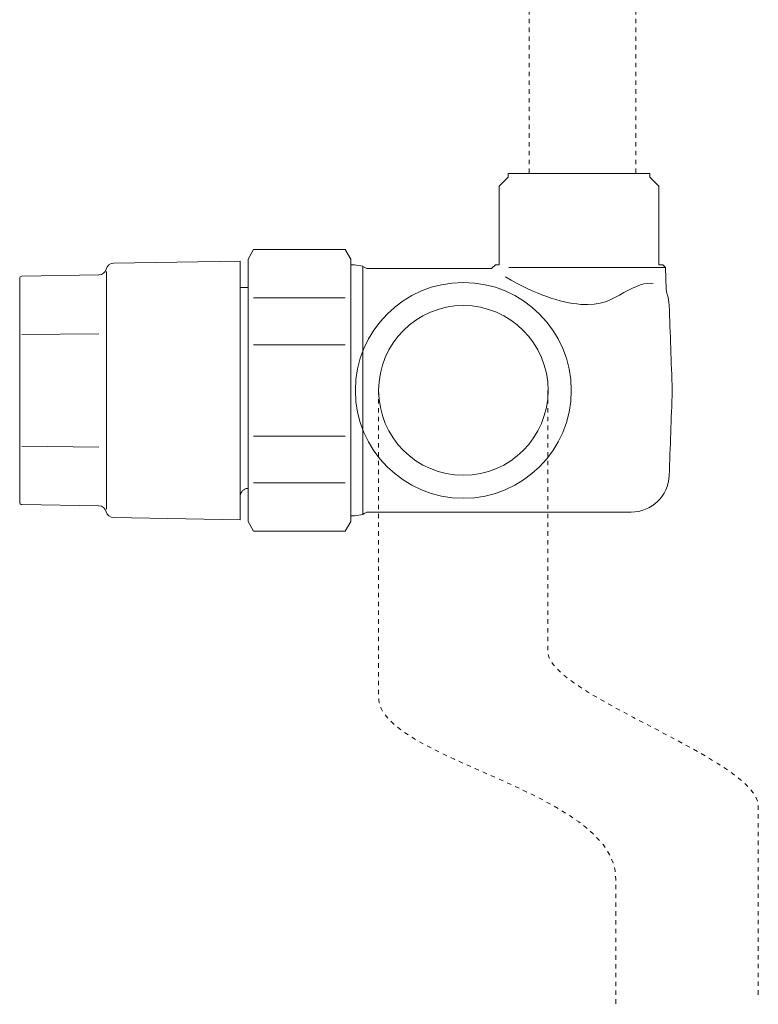
# Model space of a CAD drawing. Units: inches. Extents: x -648 to 770, y -733 to 340.
# Drawn here: x 352 to 412, y -512 to -433 of the extents above; entities that cross this region are included whole.
import ezdxf

# ---------------------------------------------------------------- set-up
doc = ezdxf.new("R2010")
doc.units = ezdxf.units.IN
doc.header["$MEASUREMENT"] = 0
for name, pattern in [('AI-Linetype-50', [0.7055555553791666, 0.3527777776895833, -0.3527777776895833]), ('AI-Linetype-51', [0.7055555553791666, 0.3527777776895833, -0.3527777776895833]), ('AI-Linetype-52', [0.7055555553791666, 0.3527777776895833, -0.3527777776895833]), ('AI-Linetype-53', [0.7055555553791666, 0.3527777776895833, -0.3527777776895833])]:
    doc.linetypes.add(name, pattern=pattern)
doc.layers.add('图层 1', color=7, linetype='Continuous')

msp = doc.modelspace()

# ---------------------------------------------------------------- linework, layer by layer
at = {"layer": '图层 1', "color": 7, "linetype": 'AI-Linetype-50', "lineweight": 9}
msp.add_lwpolyline([(393.1367366782302, -421.3185850075455), (393.1367366782302, -445.9388752641127)], dxfattribs=at)
at = {"layer": '图层 1', "color": 7, "linetype": 'AI-Linetype-51', "lineweight": 9}
msp.add_lwpolyline([(401.6911739715559, -421.3185850075455), (401.6911739715559, -445.9388752641127)], dxfattribs=at)
at = {"layer": '图层 1', "color": 7, "lineweight": 9}
for points in [[(378.8166307822877, -473.6190645007638), (378.8166307822877, -452.5677341757586)], [(359.2343839639954, -472.6230756826534), (359.2343839639954, -453.5609563582628)], [(379.7960197867629, -453.1597941954129), (379.7960197867629, -473.0297711167149)], [(404.0483475077507, -453.2455598991947), (391.5044216707714, -453.2455598991947)], [(369.9633968435288, -454.8585084574125), (369.9633968435288, -471.5496210675789)], [(370.5886564904537, -470.9464945055009), (370.5886564904537, -454.8585084574125)], [(378.3795023565614, -455.6774325967475), (371.0257849161798, -455.6774325967475)], [(358.6312574019174, -458.5492003556325), (352.4505934584214, -458.6238995169909)], [(371.020251644968, -459.4317571139026), (378.3795023565614, -459.4317571139026)], [(378.3795023565614, -466.7495082914078), (371.0257849161798, -466.7495082914078)], [(358.6312574019174, -467.6403649564955), (352.4505934584214, -467.554599252714)], [(371.020251644968, -470.5093660797746), (378.3795023565614, -470.5093660797746)]]:
    msp.add_lwpolyline(points, dxfattribs=at)
for points, knots in [([(391.4380224162306, -446.0108077898652), (391.4380224162306, -446.0108077898652), (390.7297637011301, -446.7218331405717), (390.7297637011301, -446.7218331405717), (390.7297637011301, -446.7218331405717), (390.7297637011301, -453.0242290507259), (390.7297637011301, -453.0242290507259), (390.7297637011301, -453.0242290507259), (390.4199005132735, -453.0242290507259), (390.4199005132735, -453.0242290507259), (390.4199005132735, -453.0242290507259), (390.0989707829937, -453.3313256029763), (390.0989707829937, -453.3313256029763), (390.0989707829937, -453.3313256029763), (380.233148212489, -453.3313256029763), (380.233148212489, -453.3313256029763), (380.0837498897725, -453.3340922385825), (379.8956186685738, -453.2566264416181), (379.7960197867629, -453.1570275598073), (379.7960197867629, -453.1570275598073), (379.7849532443394, -453.1348944749603), (379.7849532443394, -453.1348944749603), (379.7849532443394, -453.1348944749603), (379.1209606989324, -453.0242290507259), (379.1209606989324, -453.0242290507259), (379.1209606989324, -453.0242290507259), (378.8166307822877, -453.0242290507259), (378.8166307822877, -453.0242290507259), (378.8166307822877, -453.0242290507259), (378.8166307822877, -452.5622009045468), (378.8166307822877, -452.5622009045468), (378.8166307822877, -452.5622009045468), (378.3795023565614, -451.8096760197521), (378.3795023565614, -451.8096760197521), (378.3795023565614, -451.8096760197521), (371.020251644968, -451.8096760197521), (371.020251644968, -451.8096760197521), (371.020251644968, -451.8096760197521), (370.5886564904537, -452.5622009045468), (370.5886564904537, -452.5622009045468), (370.5886564904537, -452.5622009045468), (370.5886564904537, -454.8585084574125), (370.5886564904537, -454.8585084574125), (370.5886564904537, -454.8585084574125), (369.9633968435288, -454.8585084574125), (369.9633968435288, -454.8585084574125), (369.9633968435288, -454.8585084574125), (369.9633968435288, -452.7254324052927), (369.9633968435288, -452.7254324052927), (369.9633968435288, -452.7254324052927), (359.7932443563797, -452.8969638128559), (359.7932443563797, -452.8969638128559), (359.522114067005, -452.8969638128559), (359.2731168624772, -453.1099947545075), (359.21778415036, -453.3672918658525), (359.1569181670312, -453.6328888840154), (358.9023876912919, -453.8320866476373), (358.636790673129, -453.8320866476373), (358.636790673129, -453.8320866476373), (358.6312574019174, -453.8320866476373), (358.6312574019174, -453.8320866476373), (358.6312574019174, -453.8320866476373), (352.4505934584214, -453.9399854362661), (352.4505934584214, -453.9399854362661), (352.4505934584214, -453.9399854362661), (352.4505934584214, -453.9399854362661), (352.4505934584214, -453.9399854362661), (352.3509945766103, -453.9399854362661), (352.273528779646, -454.0312844112594), (352.273528779646, -454.1198167506471), (352.273528779646, -454.1198167506471), (352.273528779646, -472.066981925875), (352.273528779646, -472.066981925875), (352.273528779646, -472.1693474432919), (352.3509945766103, -472.2440466046502), (352.4505934584214, -472.2440466046502), (352.4505934584214, -472.2440466046502), (358.6312574019174, -472.3519453932789), (358.6312574019174, -472.3519453932789), (358.9023876912919, -472.3464121220671), (359.1569181670312, -472.5511431569008), (359.21778415036, -472.8250400818812), (359.2731168624772, -473.0823371932264), (359.522114067005, -473.2843015924542), (359.7932443563797, -473.2843015924542), (359.7932443563797, -473.2843015924542), (369.9633968435288, -473.4696661780471), (369.9633968435288, -473.4696661780471), (369.9633968435288, -473.4696661780471), (369.9633968435288, -471.5496210675789), (369.9633968435288, -471.5496210675789), (370.0021297420109, -471.1982583456344), (370.2234605904797, -470.9769274971653), (370.5665234056067, -470.9464945055009), (370.5665234056067, -470.9464945055009), (370.5886564904537, -470.9464945055009), (370.5886564904537, -470.9464945055009), (370.5886564904537, -470.9464945055009), (370.5886564904537, -473.6107645939461), (370.5886564904537, -473.6107645939461), (370.5886564904537, -473.6107645939461), (371.020251644968, -474.3798892923757), (371.020251644968, -474.3798892923757), (371.020251644968, -474.3798892923757), (378.3795023565614, -474.3798892923757), (378.3795023565614, -474.3798892923757), (378.3795023565614, -474.3798892923757), (378.8166307822877, -473.6107645939461), (378.8166307822877, -473.6107645939461), (378.8166307822877, -473.6107645939461), (378.8166307822877, -473.1542697189788), (378.8166307822877, -473.1542697189788), (378.8166307822877, -473.1542697189788), (379.1209606989324, -473.1542697189788), (379.1209606989324, -473.1542697189788), (379.1209606989324, -473.1542697189788), (379.7849532443394, -473.0436042947443), (379.7849532443394, -473.0436042947443), (379.7849532443394, -473.0436042947443), (379.7960197867629, -473.032537752321), (379.7960197867629, -473.032537752321), (379.8956186685738, -472.9274055992981), (380.0837498897725, -472.8499398023338), (380.233148212489, -472.8527064379399), (380.233148212489, -472.8527064379399), (401.3093782579471, -472.8527064379399), (401.3093782579471, -472.8527064379399), (402.9416932654057, -472.8610063447574), (404.3084112547016, -471.5496210675789), (404.3526774243954, -469.9034728820908), (404.4356764925714, -467.6431315921012), (404.5242088319588, -465.3689571240828), (404.601674628923, -463.0920160204581), (404.5242088319588, -460.8206081880454), (404.4356764925714, -458.5464337200266), (404.3526774243954, -456.2750258876137), (404.3526774243954, -456.0204954118745), (404.2752116274313, -455.5667671725131), (404.1756127456202, -455.3316031460148), (404.1756127456202, -455.3316031460148), (404.1092134910797, -454.969173881647), (404.1092134910797, -454.969173881647), (404.1092134910797, -454.969173881647), (404.0483475077507, -453.2455598991947), (404.0483475077507, -453.2455598991947), (404.0483475077507, -453.2455598991947), (403.8325499304934, -453.0242290507259), (403.8325499304934, -453.0242290507259), (403.8325499304934, -453.0242290507259), (403.5116202002133, -453.0242290507259), (403.5116202002133, -453.0242290507259), (403.5116202002133, -453.0242290507259), (403.5116202002133, -446.7218331405717), (403.5116202002133, -446.7218331405717), (403.5116202002133, -446.7218331405717), (402.7978282139007, -446.0108077898652), (402.7978282139007, -446.0108077898652), (402.7978282139007, -446.0108077898652), (402.7978282139007, -445.7120111444323), (402.7978282139007, -445.7120111444323), (402.7978282139007, -445.7120111444323), (391.4380224162306, -445.7120111444323), (391.4380224162306, -445.7120111444323)], [0, 0, 0, 0, 1, 1, 1, 2, 2, 2, 3, 3, 3, 4, 4, 4, 5, 5, 5, 6, 6, 6, 7, 7, 7, 8, 8, 8, 9, 9, 9, 10, 10, 10, 11, 11, 11, 12, 12, 12, 13, 13, 13, 14, 14, 14, 15, 15, 15, 16, 16, 16, 17, 17, 17, 18, 18, 18, 19, 19, 19, 20, 20, 20, 21, 21, 21, 22, 22, 22, 23, 23, 23, 24, 24, 24, 25, 25, 25, 26, 26, 26, 27, 27, 27, 28, 28, 28, 29, 29, 29, 30, 30, 30, 31, 31, 31, 32, 32, 32, 33, 33, 33, 34, 34, 34, 35, 35, 35, 36, 36, 36, 37, 37, 37, 38, 38, 38, 39, 39, 39, 40, 40, 40, 41, 41, 41, 42, 42, 42, 43, 43, 43, 44, 44, 44, 45, 45, 45, 46, 46, 46, 47, 47, 47, 48, 48, 48, 49, 49, 49, 50, 50, 50, 51, 51, 51, 52, 52, 52, 53, 53, 53, 54, 54, 54, 54]), ([(391.4380224162306, -446.0108077898652), (391.4380224162306, -446.0108077898652), (390.7297637011301, -446.7218331405717), (390.7297637011301, -446.7218331405717), (390.7297637011301, -446.7218331405717), (390.7297637011301, -453.0242290507259), (390.7297637011301, -453.0242290507259), (390.7297637011301, -453.0242290507259), (390.4199005132735, -453.0242290507259), (390.4199005132735, -453.0242290507259), (390.4199005132735, -453.0242290507259), (390.0989707829937, -453.3313256029763), (390.0989707829937, -453.3313256029763), (390.0989707829937, -453.3313256029763), (380.233148212489, -453.3313256029763), (380.233148212489, -453.3313256029763), (380.0837498897725, -453.3340922385825), (379.8956186685738, -453.2566264416181), (379.7960197867629, -453.1570275598073), (379.7960197867629, -453.1570275598073), (379.7849532443394, -453.1348944749603), (379.7849532443394, -453.1348944749603), (379.7849532443394, -453.1348944749603), (379.1209606989324, -453.0242290507259), (379.1209606989324, -453.0242290507259), (379.1209606989324, -453.0242290507259), (378.8166307822877, -453.0242290507259), (378.8166307822877, -453.0242290507259), (378.8166307822877, -453.0242290507259), (378.8166307822877, -452.5622009045468), (378.8166307822877, -452.5622009045468), (378.8166307822877, -452.5622009045468), (378.3795023565614, -451.8096760197521), (378.3795023565614, -451.8096760197521), (378.3795023565614, -451.8096760197521), (371.020251644968, -451.8096760197521), (371.020251644968, -451.8096760197521), (371.020251644968, -451.8096760197521), (370.5886564904537, -452.5622009045468), (370.5886564904537, -452.5622009045468), (370.5886564904537, -452.5622009045468), (370.5886564904537, -454.8585084574125), (370.5886564904537, -454.8585084574125), (370.5886564904537, -454.8585084574125), (369.9633968435288, -454.8585084574125), (369.9633968435288, -454.8585084574125), (369.9633968435288, -454.8585084574125), (369.9633968435288, -452.7254324052927), (369.9633968435288, -452.7254324052927), (369.9633968435288, -452.7254324052927), (359.7932443563797, -452.8969638128559), (359.7932443563797, -452.8969638128559), (359.522114067005, -452.8969638128559), (359.2731168624772, -453.1099947545075), (359.21778415036, -453.3672918658525), (359.1569181670312, -453.6328888840154), (358.9023876912919, -453.8320866476373), (358.636790673129, -453.8320866476373), (358.636790673129, -453.8320866476373), (358.6312574019174, -453.8320866476373), (358.6312574019174, -453.8320866476373), (358.6312574019174, -453.8320866476373), (352.4505934584214, -453.9399854362661), (352.4505934584214, -453.9399854362661), (352.4505934584214, -453.9399854362661), (352.4505934584214, -453.9399854362661), (352.4505934584214, -453.9399854362661), (352.3509945766103, -453.9399854362661), (352.273528779646, -454.0312844112594), (352.273528779646, -454.1198167506471), (352.273528779646, -454.1198167506471), (352.273528779646, -472.066981925875), (352.273528779646, -472.066981925875), (352.273528779646, -472.1693474432919), (352.3509945766103, -472.2440466046502), (352.4505934584214, -472.2440466046502), (352.4505934584214, -472.2440466046502), (358.6312574019174, -472.3519453932789), (358.6312574019174, -472.3519453932789), (358.9023876912919, -472.3464121220671), (359.1569181670312, -472.5511431569008), (359.21778415036, -472.8250400818812), (359.2731168624772, -473.0823371932264), (359.522114067005, -473.2843015924542), (359.7932443563797, -473.2843015924542), (359.7932443563797, -473.2843015924542), (369.9633968435288, -473.4696661780471), (369.9633968435288, -473.4696661780471), (369.9633968435288, -473.4696661780471), (369.9633968435288, -471.5496210675789), (369.9633968435288, -471.5496210675789), (370.0021297420109, -471.1982583456344), (370.2234605904797, -470.9769274971653), (370.5665234056067, -470.9464945055009), (370.5665234056067, -470.9464945055009), (370.5886564904537, -470.9464945055009), (370.5886564904537, -470.9464945055009), (370.5886564904537, -470.9464945055009), (370.5886564904537, -473.6107645939461), (370.5886564904537, -473.6107645939461), (370.5886564904537, -473.6107645939461), (371.020251644968, -474.3798892923757), (371.020251644968, -474.3798892923757), (371.020251644968, -474.3798892923757), (378.3795023565614, -474.3798892923757), (378.3795023565614, -474.3798892923757), (378.3795023565614, -474.3798892923757), (378.8166307822877, -473.6107645939461), (378.8166307822877, -473.6107645939461), (378.8166307822877, -473.6107645939461), (378.8166307822877, -473.1542697189788), (378.8166307822877, -473.1542697189788), (378.8166307822877, -473.1542697189788), (379.1209606989324, -473.1542697189788), (379.1209606989324, -473.1542697189788), (379.1209606989324, -473.1542697189788), (379.7849532443394, -473.0436042947443), (379.7849532443394, -473.0436042947443), (379.7849532443394, -473.0436042947443), (379.7960197867629, -473.032537752321), (379.7960197867629, -473.032537752321), (379.8956186685738, -472.9274055992981), (380.0837498897725, -472.8499398023338), (380.233148212489, -472.8527064379399), (380.233148212489, -472.8527064379399), (401.3093782579471, -472.8527064379399), (401.3093782579471, -472.8527064379399), (402.9416932654057, -472.8610063447574), (404.3084112547016, -471.5496210675789), (404.3526774243954, -469.9034728820908), (404.4356764925714, -467.6431315921012), (404.5242088319588, -465.3689571240828), (404.601674628923, -463.0920160204581), (404.5242088319588, -460.8206081880454), (404.4356764925714, -458.5464337200266), (404.3526774243954, -456.2750258876137), (404.3526774243954, -456.0204954118745), (404.2752116274313, -455.5667671725131), (404.1756127456202, -455.3316031460148), (404.1756127456202, -455.3316031460148), (404.1092134910797, -454.969173881647), (404.1092134910797, -454.969173881647), (404.1092134910797, -454.969173881647), (404.0483475077507, -453.2455598991947), (404.0483475077507, -453.2455598991947), (404.0483475077507, -453.2455598991947), (403.8325499304934, -453.0242290507259), (403.8325499304934, -453.0242290507259), (403.8325499304934, -453.0242290507259), (403.5116202002133, -453.0242290507259), (403.5116202002133, -453.0242290507259), (403.5116202002133, -453.0242290507259), (403.5116202002133, -446.7218331405717), (403.5116202002133, -446.7218331405717), (403.5116202002133, -446.7218331405717), (402.7978282139007, -446.0108077898652), (402.7978282139007, -446.0108077898652), (402.7978282139007, -446.0108077898652), (402.7978282139007, -445.7120111444323), (402.7978282139007, -445.7120111444323), (402.7978282139007, -445.7120111444323), (391.4380224162306, -445.7120111444323), (391.4380224162306, -445.7120111444323), (391.4380224162306, -445.7120111444323), (391.4380224162306, -446.0108077898652), (391.4380224162306, -446.0108077898652)], [0, 0, 0, 0, 1, 1, 1, 2, 2, 2, 3, 3, 3, 4, 4, 4, 5, 5, 5, 6, 6, 6, 7, 7, 7, 8, 8, 8, 9, 9, 9, 10, 10, 10, 11, 11, 11, 12, 12, 12, 13, 13, 13, 14, 14, 14, 15, 15, 15, 16, 16, 16, 17, 17, 17, 18, 18, 18, 19, 19, 19, 20, 20, 20, 21, 21, 21, 22, 22, 22, 23, 23, 23, 24, 24, 24, 25, 25, 25, 26, 26, 26, 27, 27, 27, 28, 28, 28, 29, 29, 29, 30, 30, 30, 31, 31, 31, 32, 32, 32, 33, 33, 33, 34, 34, 34, 35, 35, 35, 36, 36, 36, 37, 37, 37, 38, 38, 38, 39, 39, 39, 40, 40, 40, 41, 41, 41, 42, 42, 42, 43, 43, 43, 44, 44, 44, 45, 45, 45, 46, 46, 46, 47, 47, 47, 48, 48, 48, 49, 49, 49, 50, 50, 50, 51, 51, 51, 52, 52, 52, 53, 53, 53, 54, 54, 54, 55, 55, 55, 55]), ([(396.5009655749587, -463.0975492916699), (396.5009655749587, -467.8672290761764), (392.6221424555398, -471.7405189243833), (387.8469293998218, -471.7405189243833), (383.0772496153155, -471.7405189243833), (379.192893224685, -467.8672290761764), (379.192893224685, -463.0975492916699), (379.192893224685, -458.3168029647401), (383.0772496153155, -454.4435131165332), (387.8469293998218, -454.4435131165332), (392.6221424555398, -454.4435131165332), (396.5009655749587, -458.3168029647401), (396.5009655749587, -463.0975492916699)], [0, 0, 0, 0, 1, 1, 1, 2, 2, 2, 3, 3, 3, 4, 4, 4, 4]), ([(396.5009655749587, -463.0975492916699), (396.5009655749587, -467.8672290761764), (392.6221424555398, -471.7405189243833), (387.8469293998218, -471.7405189243833), (383.0772496153155, -471.7405189243833), (379.192893224685, -467.8672290761764), (379.192893224685, -463.0975492916699), (379.192893224685, -458.3168029647401), (383.0772496153155, -454.4435131165332), (387.8469293998218, -454.4435131165332), (392.6221424555398, -454.4435131165332), (396.5009655749587, -458.3168029647401), (396.5009655749587, -463.0975492916699)], [0, 0, 0, 0, 1, 1, 1, 2, 2, 2, 3, 3, 3, 4, 4, 4, 4]), ([(391.2332913813972, -453.9925515127776), (393.623664544862, -455.4146022141907), (395.6267087235061, -456.0564616747507), (397.2590237309647, -456.1975600906495), (398.880272196, -456.3469584133662), (399.7545290474526, -455.7936312921939), (400.7283847807158, -455.2513707134448), (401.7133070564031, -454.7118767703017), (402.4658319411973, -454.4047802180509), (403.0689585032752, -454.5375787271322)], [0, 0, 0, 0, 1, 1, 1, 2, 2, 2, 3, 3, 3, 3]), ([(394.6473197190309, -463.0975492916699), (394.6473197190309, -459.3376915033033), (391.6095538237943, -456.291625701249), (387.8469293998218, -456.291625701249), (384.0953715182726, -456.291625701249), (381.057605623036, -459.3376915033033), (381.057605623036, -463.0975492916699), (381.057605623036, -466.8491071732191), (384.0953715182726, -469.897939610879), (387.8469293998218, -469.897939610879), (391.6095538237943, -469.897939610879), (394.6473197190309, -466.8491071732191), (394.6473197190309, -463.0975492916699)], [0, 0, 0, 0, 1, 1, 1, 2, 2, 2, 3, 3, 3, 4, 4, 4, 4])]:
    msp.add_open_spline(points, degree=3, knots=knots, dxfattribs=at)
at = {"layer": '图层 1', "color": 7, "linetype": 'AI-Linetype-52', "lineweight": 9}
msp.add_open_spline([(381.057605623036, -463.0975492916699), (381.057605623036, -463.0975492916699), (381.057605623036, -487.6597402005142), (381.057605623036, -487.6597402005142), (381.057605623036, -492.7558829865123), (400.0699255065207, -495.0992233446774), (400.0699255065207, -502.2620429282546), (400.0699255065207, -502.2620429282546), (400.0699255065207, -512.3021635419283), (400.0699255065207, -512.3021635419283)], degree=3, knots=[0, 0, 0, 0, 1, 1, 1, 2, 2, 2, 3, 3, 3, 3], dxfattribs=at)
at = {"layer": '图层 1', "color": 7, "linetype": 'AI-Linetype-53', "lineweight": 9}
msp.add_open_spline([(394.6362531766075, -463.0975492916699), (394.6362531766075, -463.0975492916699), (394.6362531766075, -484.0437474636523), (394.6362531766075, -484.0437474636523), (394.6362531766075, -487.4992753353741), (411.5016638299431, -492.6950170031834), (411.5016638299431, -496.4272084354913), (411.5016638299431, -496.4272084354913), (411.5016638299431, -511.8927014722609), (411.5016638299431, -511.8927014722609)], degree=3, knots=[0, 0, 0, 0, 1, 1, 1, 2, 2, 2, 3, 3, 3, 3], dxfattribs=at)

doc.saveas('drawing.dxf')
